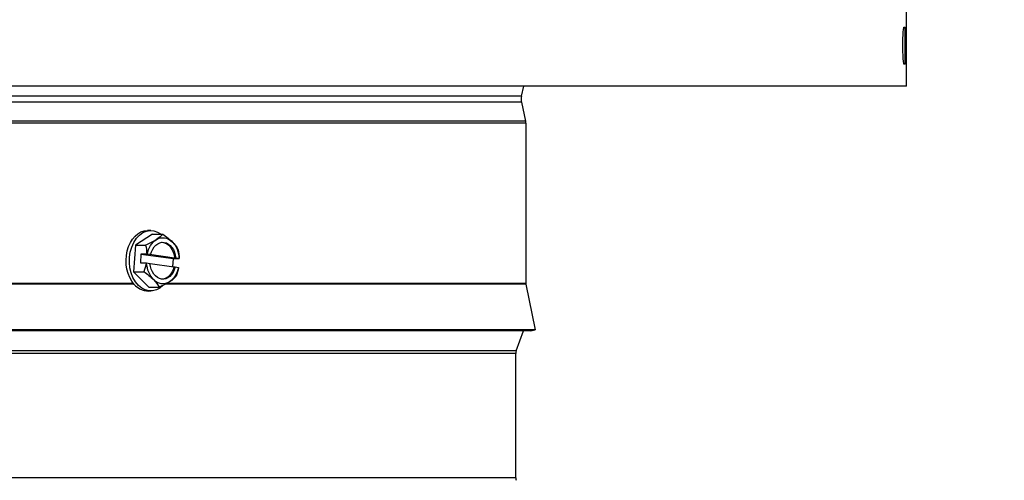
# Model space of a CAD drawing. Units: inches. Extents: x 2 to 86, y 1 to 67.
# Drawn here: x 65 to 70.3, y 50.7 to 53.2 of the extents above; entities that cross this region are included whole.
import ezdxf

# ---------------------------------------------------------------- set-up
doc = ezdxf.new("R2010")
doc.units = ezdxf.units.IN
doc.header["$LTSCALE"] = 4
doc.header["$MEASUREMENT"] = 0
for name, color, linetype in [('DIMENSIONS', 5, 'Continuous'), ('Visible (ANSI)', 7, 'Continuous'), ('Visible Narrow (ANSI)', 7, 'Continuous')]:
    doc.layers.add(name, color=color, linetype=linetype)
doc.styles.add('Arial', font='arial.ttf')
doc.dimstyles.new('Dimensions', dxfattribs={"dimtxt": 0.14, "dimasz": 0.125, "dimexe": 0.0625, "dimexo": 0.125, "dimgap": 0.09, "dimtad": 0, "dimtih": 1, "dimtoh": 1, "dimzin": 0, "dimdsep": 46, "dimlunit": 5, "dimtxsty": 'Arial', "dimcen": 0, "dimadec": 0, "dimazin": 0, "dimtfac": 1, "dimtofl": 0, "dimtmove": 0, "dimatfit": 3, "dimfxl": 1, "dimfrac": 2, "dimtolj": 1, "dimtzin": 0, "dimarcsym": 0})

# ---------------------------------------------------------------- blocks, each defined once
blk = doc.blocks.new('*D13')
at = {"layer": 'Defpoints', "color": 0, "transparency": 16777216}
for p in [(67.69, 59.9013), (74.0938, 59.9013), (69.7255, 41.5729)]:
    blk.add_point(p, dxfattribs=at)
at = {"layer": 'DIMENSIONS', "color": 0, "lineweight": -2, "transparency": 16777216}
for p, q in [((68.065, 59.9013), (74.2813, 59.9013)), ((74.0938, 59.5263), (74.0938, 51.9281)), ((74.0938, 41.9479), (74.0938, 49.5461)), ((70.1005, 41.5729), (74.2813, 41.5729))]:
    blk.add_line(p, q, dxfattribs=at)
at = {"layer": 'DIMENSIONS', "color": 0, "transparency": 16777216}
for points in [[(74.0313, 59.5263), (74.1563, 59.5263), (74.0938, 59.9013)], [(74.0313, 41.9479), (74.1563, 41.9479), (74.0938, 41.5729)]]:
    blk.add_solid(points, dxfattribs=at)
at = {"layer": 'DIMENSIONS', "color": 0, "transparency": 16777216, "insert": (74.0938, 50.7371), "char_height": 0.42, "attachment_point": 5, "style": 'Arial'}
blk.add_mtext('\\A1;Overall\\PHeight \\P18 3/8"', dxfattribs=at)

msp = doc.modelspace()

# ---------------------------------------------------------------- linework, layer by layer
at = {"layer": 'Visible (ANSI)'}
for p, q in [((69.78804, 52.85703), (69.78804, 53.26329)), ((69.77462, 53.17628), (69.78142, 53.17628)), ((69.78142, 52.97528), (69.77462, 52.97528)), ((69.78804, 52.85703), (51.66304, 52.85703)), ((67.7021, 52.80285), (67.71381, 52.85703)), ((67.7021, 52.76985), (67.72442, 52.66657)), ((67.72554, 52.65601), (67.72554, 51.78882)), ((65.70315, 52.05496), (65.61011, 51.99563)), ((65.69297, 52.07535), (65.67529, 52.07535)), ((65.70315, 52.05496), (65.75802, 52.05496)), ((65.61011, 51.99563), (65.59993, 51.85201)), ((65.61011, 51.99563), (65.66498, 51.99563)), ((65.63995, 51.9477), (65.63656, 51.89994)), ((65.63995, 51.9477), (65.81584, 51.92275)), ((65.67132, 51.9477), (65.63995, 51.9477)), ((65.69212, 51.94492), (65.67411, 51.94747)), ((65.68555, 51.94492), (65.69212, 51.94492)), ((65.82215, 51.92554), (65.68555, 51.94492)), ((65.81272, 51.87864), (65.81584, 51.92275)), ((65.81584, 51.92275), (65.84721, 51.92275)), ((65.82872, 51.92554), (65.82215, 51.92554)), ((65.84673, 51.92299), (65.82872, 51.92554)), ((65.63656, 51.89994), (65.66793, 51.89994)), ((65.67073, 51.89971), (65.68874, 51.89716)), ((65.68883, 51.89621), (65.81876, 51.87778)), ((65.81876, 51.87778), (65.82534, 51.87778)), ((65.82534, 51.87778), (65.84335, 51.87522)), ((65.59993, 51.85201), (65.6548, 51.85201)), ((65.59993, 51.85201), (65.68278, 51.76773)), ((65.68278, 51.76773), (65.73765, 51.76773)), ((67.72603, 51.78392), (67.77554, 51.53635)), ((65.69297, 51.74735), (65.68081, 51.74735)), ((67.77554, 51.53635), (53.67557, 51.53635)), ((67.75103, 51.53144), (53.70008, 51.53144)), ((67.67304, 51.42334), (67.71317, 51.53144)), ((67.75103, 51.53144), (67.77554, 51.53635)), ((67.67054, 50.73629), (67.67054, 51.40942))]:
    msp.add_line(p, q, dxfattribs=at)
for centre, radius, start, end in [((67.77846, 52.78635), 0.07813, 167.8067, 192.1933), ((67.67554, 52.65601), 0.05, 0, 12.1933), ((67.75054, 51.78882), 0.025, 180, 191.30993), ((67.71054, 51.40942), 0.04, 159.63507, 180), ((67.71054, 50.73629), 0.04, 180, 200.36493)]:
    msp.add_arc(centre, radius, start, end, dxfattribs=at)
at = {"layer": 'Visible (ANSI)', "extrusion": (0, 0, -1)}
for centre, major_axis, ratio, start_param, end_param in [((65.69297, 51.91135), (0, 0.164), 0.7071068, 2.516645, 6.78707), ((65.67529, 51.91135), (0, 0.164), 0.7071068, 3.8101773, 6.2831853), ((65.5974, 52.0253), (-0.16842, -0.0537), 0.290676, 3.9732018, 4.3937361), ((65.75873, 51.91135), (0, 0.125), 0.7071068, 5.0055512, 5.8595491), ((65.5974, 52.0253), (-0.16842, -0.0537), 0.290676, 3.5526674, 3.9732018), ((65.75873, 51.91135), (0, 0.125), 0.7071068, 5.8595491, 6.9067467), ((65.68534, 52.01282), (-0.15757, 0.08014), 0.4129009, 1.8321592, 2.2526935), ((65.54578, 51.92382), (-0.02483, -0.17502), 0.7035768, 4.1923878, 4.476737), ((65.75873, 51.91135), (0, 0.1), 0.7071068, 5.0547174, 7.7115784), ((65.75215, 51.91135), (0, 0.1), 0.7071068, 0.0465168, 1.4283931), ((65.75873, 51.91135), (0, -0.125), 0.7071068, 3.765154, 4.6191519), ((65.68534, 52.01282), (-0.15757, 0.08014), 0.4129009, 2.2526935, 2.6732278), ((65.72168, 51.89887), (0.02483, 0.17502), 0.7035768, 1.0507951, 1.3351444), ((65.63542, 51.93523), (-0.21463, 0.01522), 0.0705666, 1.7338207, 1.7470375), ((65.63542, 51.93523), (0.21463, -0.01522), 0.0705666, 6.1019395, 6.1151563), ((65.54578, 51.92382), (-0.02483, -0.17502), 0.7035768, 4.7491072, 5.0334565), ((65.63204, 51.88747), (0.21463, -0.01522), 0.0705666, 4.8754134, 4.8886302), ((65.75873, 51.91135), (0, 0.125), 0.7071068, 3.765154, 4.6191519), ((65.75873, 51.91135), (0, -0.1), 0.7071068, 5.0547174, 7.7115784), ((65.75215, 51.91135), (0, -0.1), 0.7071068, 5.0547174, 6.2366685), ((65.75873, 51.91135), (0, -0.125), 0.7071068, 5.0055512, 5.8595491), ((65.72168, 51.89887), (0.02483, 0.17502), 0.7035768, 1.6075145, 1.8918638), ((65.63204, 51.88747), (0.21463, -0.01522), 0.0705666, 6.1019395, 6.1151563), ((65.58212, 51.80987), (0.15757, -0.08014), 0.4129009, 4.9737518, 5.3942862), ((65.75873, 51.91135), (0, -0.125), 0.7071068, 5.8595491, 6.9067467), ((65.58212, 51.80987), (0.15757, -0.08014), 0.4129009, 5.3942862, 5.8148205), ((65.67006, 51.7974), (0.16842, 0.0537), 0.290676, 0.4110748, 0.8316091), ((65.67006, 51.7974), (0.16842, 0.0537), 0.290676, 0.8316091, 1.2521434)]:
    msp.add_ellipse(centre, major_axis=major_axis, ratio=ratio, start_param=start_param, end_param=end_param, dxfattribs=at)
at = {"layer": 'Visible (ANSI)'}
msp.add_open_spline([(69.77462, 52.97528), (69.77267, 52.97528), (69.7705, 52.99601), (69.76939, 53.02738), (69.76827, 53.05911), (69.76838, 53.1004), (69.76965, 53.13072), (69.7708, 53.15856), (69.77281, 53.17628), (69.77462, 53.17628)], degree=3, knots=[-3.1415927, -3.1415927, -3.1415927, -3.1415927, -2.0732325, -2.0732325, -2.0732325, -0.9923646, -0.9923646, -0.9923646, 0, 0, 0, 0], dxfattribs=at)
at = {"layer": 'Visible Narrow (ANSI)'}
for p, q in [((69.78142, 52.97528), (69.78142, 53.17628)), ((67.7021, 52.80285), (53.76093, 52.80285)), ((67.7021, 52.76985), (53.76093, 52.76985)), ((67.72442, 52.66657), (53.72672, 52.66657)), ((67.72554, 52.65601), (53.72668, 52.65601)), ((65.60229, 51.78392), (55.8488, 51.78392)), ((65.59821, 51.78882), (55.85288, 51.78882)), ((67.72603, 51.78392), (65.77176, 51.78392)), ((67.72554, 51.78882), (65.78075, 51.78882)), ((67.67304, 51.42334), (53.77807, 51.42334)), ((67.67054, 51.40942), (53.78057, 51.40942)), ((67.67054, 50.73629), (53.78057, 50.73629))]:
    msp.add_line(p, q, dxfattribs=at)
msp.add_open_spline([(65.60341, 51.78266), (65.61294, 51.77357), (65.62343, 51.76579), (65.64984, 51.75153), (65.66613, 51.74735), (65.68081, 51.74735)], degree=3, knots=[1.63195297, 1.63195297, 1.63195297, 1.63195297, 1.74090202, 1.74090202, 1.89909729, 1.89909729, 1.89909729, 1.89909729], dxfattribs=at)

# ---------------------------------------------------------------- dimensions: what is measured, and where the dimension line sits
at = {"layer": 'DIMENSIONS'}
dim = msp.add_linear_dim(base=(74.09379, 59.90135), p1=(69.72554, 41.57286), p2=(67.68996, 59.90135), angle=90, text='Overall\\PHeight \\P<>', dimstyle='Dimensions', override={"dimdec": 3, "dimpost": '"'}, dxfattribs=at)
dim.commit()
dim.dimension.update_dxf_attribs({"geometry": '*D13', "text_midpoint": (74.09379, 50.7371)})

doc.saveas('drawing.dxf')
